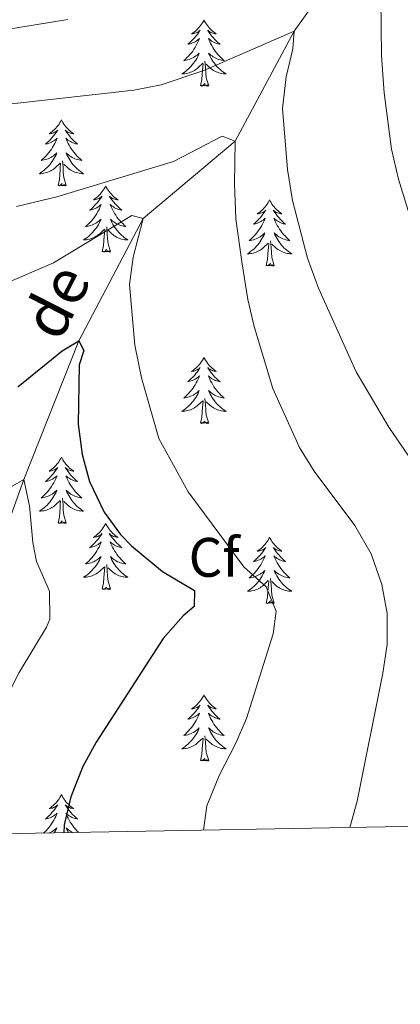
# Model space of a CAD drawing. Units: metres. Extents: x 623896 to 628404, y 720100 to 723151.
# Drawn here: x 626342 to 626410, y 720507 to 720684 of the extents above; entities that cross this region are included whole.
import ezdxf
from ezdxf.enums import TextEntityAlignment as Align

# ---------------------------------------------------------------- set-up
doc = ezdxf.new("R2010")
doc.units = ezdxf.units.M
doc.header["$MEASUREMENT"] = 0
doc.linetypes.add('DGN Style 3', pattern=[69.104605, 49.360432, -19.744173])
for name, color, linetype, lineweight in [('Carátula', 7, 'Continuous', 5), ('Elementos auxiliares', 7, 'Continuous', 5), ('Entidades rústicas y varios', 7, 'Continuous', 5), ('Hidrografía', 7, 'Continuous', 5), ('Relieve y altimetría', 7, 'Continuous', 5), ('Textos de rotulación', 7, 'Continuous', 5)]:
    doc.layers.add(name, color=color, linetype=linetype, lineweight=lineweight)
doc.styles.add('Style-arial', font='arial.shx', dxfattribs={"bigfont": 'arialbig.shx'})
doc.styles.add('Style-timesi', font='timesi.shx', dxfattribs={"bigfont": 'timesibig.shx'})

msp = doc.modelspace()

# ---------------------------------------------------------------- linework, layer by layer
at = {"layer": 'Carátula', "color": 7, "linetype": 'Continuous', "lineweight": 5}
msp.add_3dface([(623950.17, 720099.88), (628404.43, 720181.21), (628350.21, 723150.72), (623895.95, 723069.39)], dxfattribs=at)
at = {"layer": 'Elementos auxiliares', "color": 250, "linetype": 'Continuous', "lineweight": 5}
msp.add_3dface([(624777.51, 722823.03), (628193.32, 722885.43), (628236.08, 720572.08), (624819.12, 720509.69)], dxfattribs=at)
at = {"layer": 'Entidades rústicas y varios', "color": 92, "linetype": 'Continuous', "lineweight": 5, "flags": 128}
for points in [[(626374.71, 720684.07), (626374.6, 720683.86), (626374.44, 720683.58), (626374.27, 720683.31), (626374.09, 720683.06), (626373.9, 720682.81), (626373.69, 720682.57), (626373.47, 720682.35), (626373.24, 720682.13), (626373, 720681.93), (626372.75, 720681.74), (626372.49, 720681.56), (626372.69, 720681.58), (626372.89, 720681.62), (626373.09, 720681.67), (626373.29, 720681.74), (626373.48, 720681.83), (626373.66, 720681.93), (626373.83, 720682.04), (626374.04, 720682.23), (626373.99, 720682.17), (626373.77, 720681.82), (626373.52, 720681.48), (626373.27, 720681.16), (626373, 720680.84), (626372.72, 720680.54), (626372.43, 720680.24), (626372.12, 720679.96), (626371.81, 720679.69), (626371.93, 720679.71), (626372.18, 720679.77), (626372.42, 720679.84), (626372.66, 720679.93), (626372.89, 720680.03), (626373.11, 720680.15), (626373.33, 720680.28), (626373.53, 720680.43), (626373.73, 720680.59), (626373.92, 720680.75), (626373.83, 720680.53), (626373.67, 720680.17), (626373.5, 720679.82), (626373.32, 720679.47), (626373.12, 720679.13), (626372.91, 720678.8), (626372.68, 720678.48), (626372.44, 720678.17), (626372.19, 720677.86), (626371.93, 720677.57), (626371.65, 720677.29), (626371.36, 720677.02), (626371.07, 720676.76), (626371.26, 720676.79), (626371.53, 720676.83), (626371.79, 720676.9), (626372.05, 720676.98), (626372.31, 720677.07), (626372.55, 720677.18), (626372.8, 720677.3), (626373.03, 720677.44), (626373.25, 720677.59), (626373.47, 720677.75), (626373.68, 720677.93), (626373.87, 720678.12), (626373.73, 720677.79), (626373.58, 720677.47), (626373.41, 720677.15), (626373.22, 720676.85), (626373.03, 720676.55), (626372.82, 720676.27), (626372.59, 720675.99), (626372.36, 720675.72), (626372.11, 720675.46), (626371.85, 720675.22), (626371.59, 720674.98), (626371.31, 720674.76), (626371.02, 720674.55), (626370.73, 720674.36), (626370.99, 720674.37), (626371.26, 720674.39), (626371.52, 720674.43), (626371.78, 720674.49), (626372.03, 720674.56), (626372.28, 720674.65), (626372.53, 720674.75), (626372.76, 720674.87), (626372.99, 720675), (626373.22, 720675.15), (626373.43, 720675.3), (626373.63, 720675.47), (626374.48, 720676.27)], [(626374.71, 720684.07), (626374.82, 720683.86), (626374.97, 720683.58), (626375.14, 720683.31), (626375.32, 720683.06), (626375.52, 720682.81), (626375.73, 720682.57), (626375.94, 720682.35), (626376.17, 720682.13), (626376.41, 720681.93), (626376.67, 720681.74), (626376.93, 720681.56), (626376.73, 720681.58), (626376.52, 720681.62), (626376.32, 720681.67), (626376.13, 720681.74), (626375.94, 720681.83), (626375.76, 720681.93), (626375.59, 720682.04), (626375.38, 720682.23), (626375.42, 720682.17), (626375.65, 720681.82), (626375.89, 720681.48), (626376.15, 720681.16), (626376.42, 720680.84), (626376.7, 720680.54), (626376.99, 720680.24), (626377.29, 720679.96), (626377.61, 720679.69), (626377.48, 720679.71), (626377.24, 720679.77), (626376.99, 720679.84), (626376.76, 720679.93), (626376.53, 720680.03), (626376.3, 720680.15), (626376.09, 720680.28), (626375.88, 720680.43), (626375.68, 720680.59), (626375.5, 720680.75), (626375.59, 720680.53), (626375.74, 720680.17), (626375.91, 720679.82), (626376.1, 720679.47), (626376.3, 720679.13), (626376.51, 720678.8), (626376.74, 720678.48), (626376.97, 720678.17), (626377.23, 720677.86), (626377.49, 720677.57), (626377.77, 720677.29), (626378.05, 720677.02), (626378.35, 720676.76), (626378.15, 720676.79), (626377.89, 720676.83), (626377.62, 720676.9), (626377.36, 720676.98), (626377.11, 720677.07), (626376.86, 720677.18), (626376.62, 720677.3), (626376.39, 720677.44), (626376.16, 720677.59), (626375.95, 720677.75), (626375.74, 720677.93), (626375.54, 720678.12), (626375.69, 720677.79), (626375.84, 720677.47), (626376.01, 720677.15), (626376.19, 720676.85), (626376.39, 720676.55), (626376.6, 720676.27), (626376.82, 720675.99), (626377.06, 720675.72), (626377.3, 720675.46), (626377.56, 720675.22), (626377.83, 720674.98), (626378.11, 720674.76), (626378.4, 720674.55), (626378.69, 720674.36), (626378.42, 720674.37), (626378.16, 720674.39), (626377.9, 720674.43), (626377.64, 720674.49), (626377.38, 720674.56), (626377.13, 720674.65), (626376.89, 720674.75), (626376.65, 720674.87), (626376.42, 720675), (626376.2, 720675.15), (626375.99, 720675.3), (626375.78, 720675.47), (626375.13, 720676.09)], [(626374.09, 720672.22), (626374.33, 720673.34), (626374.45, 720675.08), (626374.49, 720675.52), (626374.56, 720676.24)], [(626375.56, 720672.22), (626375.13, 720673.66), (626375.04, 720674.57), (626374.99, 720675.52), (626374.89, 720676.68)], [(626375.56, 720672.22), (626375.39, 720672.16), (626375.37, 720672.39), (626375.18, 720672.17), (626375.05, 720672.38), (626374.93, 720672.27), (626374.66, 720672.21), (626374.86, 720672.61), (626374.47, 720672.23), (626374.29, 720672.17), (626374.25, 720672.33), (626374.09, 720672.22)], [(626349.05, 720666.09), (626348.94, 720665.87), (626348.78, 720665.59), (626348.62, 720665.33), (626348.43, 720665.07), (626348.24, 720664.82), (626348.03, 720664.59), (626347.81, 720664.36), (626347.58, 720664.14), (626347.34, 720663.94), (626347.09, 720663.75), (626346.83, 720663.57), (626347.03, 720663.59), (626347.23, 720663.63), (626347.43, 720663.69), (626347.63, 720663.76), (626347.82, 720663.84), (626348, 720663.94), (626348.17, 720664.05), (626348.38, 720664.24), (626348.34, 720664.18), (626348.11, 720663.83), (626347.86, 720663.5), (626347.61, 720663.17), (626347.34, 720662.86), (626347.06, 720662.55), (626346.77, 720662.26), (626346.47, 720661.97), (626346.15, 720661.7), (626346.28, 720661.73), (626346.52, 720661.78), (626346.76, 720661.86), (626347, 720661.95), (626347.23, 720662.05), (626347.45, 720662.17), (626347.67, 720662.3), (626347.88, 720662.44), (626348.07, 720662.6), (626348.26, 720662.77), (626348.17, 720662.55), (626348.02, 720662.19), (626347.85, 720661.83), (626347.66, 720661.49), (626347.46, 720661.15), (626347.25, 720660.81), (626347.02, 720660.49), (626346.78, 720660.18), (626346.53, 720659.88), (626346.27, 720659.59), (626345.99, 720659.3), (626345.71, 720659.03), (626345.41, 720658.78), (626345.61, 720658.8), (626345.87, 720658.85), (626346.13, 720658.91), (626346.39, 720658.99), (626346.65, 720659.08), (626346.9, 720659.19), (626347.14, 720659.31), (626347.37, 720659.45), (626347.6, 720659.6), (626347.81, 720659.77), (626348.02, 720659.94), (626348.21, 720660.13), (626348.07, 720659.8), (626347.92, 720659.48), (626347.75, 720659.17), (626347.57, 720658.86), (626347.37, 720658.57), (626347.16, 720658.28), (626346.94, 720658), (626346.7, 720657.73), (626346.45, 720657.47), (626346.2, 720657.23), (626345.93, 720657), (626345.65, 720656.77), (626345.36, 720656.57), (626345.07, 720656.37), (626345.33, 720656.38), (626345.6, 720656.41), (626345.86, 720656.45), (626346.12, 720656.51), (626346.37, 720656.58), (626346.62, 720656.67), (626346.87, 720656.77), (626347.11, 720656.88), (626347.34, 720657.01), (626347.56, 720657.16), (626347.77, 720657.32), (626347.97, 720657.49), (626348.82, 720658.29)], [(626349.05, 720666.09), (626349.16, 720665.87), (626349.32, 720665.59), (626349.48, 720665.33), (626349.67, 720665.07), (626349.86, 720664.82), (626350.07, 720664.59), (626350.29, 720664.36), (626350.52, 720664.14), (626350.76, 720663.94), (626351.01, 720663.75), (626351.27, 720663.57), (626351.07, 720663.59), (626350.87, 720663.63), (626350.67, 720663.69), (626350.47, 720663.76), (626350.28, 720663.84), (626350.1, 720663.94), (626349.93, 720664.05), (626349.72, 720664.24), (626349.76, 720664.18), (626349.99, 720663.83), (626350.24, 720663.5), (626350.49, 720663.17), (626350.76, 720662.86), (626351.04, 720662.55), (626351.33, 720662.26), (626351.63, 720661.97), (626351.95, 720661.7), (626351.82, 720661.73), (626351.58, 720661.78), (626351.34, 720661.86), (626351.1, 720661.95), (626350.87, 720662.05), (626350.65, 720662.17), (626350.43, 720662.3), (626350.22, 720662.44), (626350.03, 720662.6), (626349.84, 720662.77), (626349.93, 720662.55), (626350.08, 720662.19), (626350.25, 720661.83), (626350.44, 720661.49), (626350.64, 720661.15), (626350.85, 720660.81), (626351.08, 720660.49), (626351.32, 720660.18), (626351.57, 720659.88), (626351.83, 720659.59), (626352.11, 720659.3), (626352.39, 720659.03), (626352.69, 720658.78), (626352.49, 720658.8), (626352.23, 720658.85), (626351.97, 720658.91), (626351.71, 720658.99), (626351.45, 720659.08), (626351.2, 720659.19), (626350.96, 720659.31), (626350.73, 720659.45), (626350.5, 720659.6), (626350.29, 720659.77), (626350.08, 720659.94), (626349.89, 720660.13), (626350.03, 720659.8), (626350.18, 720659.48), (626350.35, 720659.17), (626350.53, 720658.86), (626350.73, 720658.57), (626350.94, 720658.28), (626351.16, 720658), (626351.4, 720657.73), (626351.65, 720657.47), (626351.9, 720657.23), (626352.17, 720657), (626352.45, 720656.77), (626352.74, 720656.57), (626353.03, 720656.37), (626352.77, 720656.38), (626352.5, 720656.41), (626352.24, 720656.45), (626351.98, 720656.51), (626351.73, 720656.58), (626351.48, 720656.67), (626351.23, 720656.77), (626350.99, 720656.88), (626350.76, 720657.01), (626350.54, 720657.16), (626350.33, 720657.32), (626350.13, 720657.49), (626349.47, 720658.11)], [(626348.43, 720654.24), (626348.68, 720655.36), (626348.79, 720657.1), (626348.84, 720657.53), (626348.9, 720658.25)], [(626349.9, 720654.24), (626349.47, 720655.68), (626349.38, 720656.58), (626349.33, 720657.53), (626349.23, 720658.69)], [(626349.9, 720654.24), (626349.73, 720654.17), (626349.71, 720654.41), (626349.52, 720654.19), (626349.4, 720654.39), (626349.28, 720654.28), (626349.01, 720654.23), (626349.2, 720654.62), (626348.82, 720654.24), (626348.63, 720654.19), (626348.59, 720654.35), (626348.43, 720654.24)], [(626357.01, 720654.17), (626356.9, 720653.95), (626356.74, 720653.68), (626356.58, 720653.41), (626356.39, 720653.15), (626356.2, 720652.91), (626355.99, 720652.67), (626355.77, 720652.44), (626355.54, 720652.23), (626355.3, 720652.02), (626355.05, 720651.83), (626354.79, 720651.65), (626354.99, 720651.68), (626355.19, 720651.71), (626355.39, 720651.77), (626355.59, 720651.84), (626355.78, 720651.92), (626355.96, 720652.02), (626356.13, 720652.13), (626356.34, 720652.33), (626356.3, 720652.26), (626356.07, 720651.91), (626355.82, 720651.58), (626355.57, 720651.25), (626355.3, 720650.94), (626355.02, 720650.63), (626354.73, 720650.34), (626354.43, 720650.05), (626354.11, 720649.78), (626354.24, 720649.81), (626354.48, 720649.87), (626354.72, 720649.94), (626354.96, 720650.03), (626355.19, 720650.13), (626355.41, 720650.25), (626355.63, 720650.38), (626355.84, 720650.52), (626356.03, 720650.68), (626356.22, 720650.85), (626356.13, 720650.63), (626355.98, 720650.27), (626355.81, 720649.91), (626355.62, 720649.57), (626355.42, 720649.23), (626355.21, 720648.89), (626354.98, 720648.57), (626354.74, 720648.26), (626354.49, 720647.96), (626354.23, 720647.67), (626353.95, 720647.39), (626353.67, 720647.11), (626353.37, 720646.86), (626353.57, 720646.88), (626353.83, 720646.93), (626354.09, 720646.99), (626354.35, 720647.07), (626354.61, 720647.17), (626354.86, 720647.27), (626355.1, 720647.4), (626355.33, 720647.53), (626355.56, 720647.68), (626355.77, 720647.85), (626355.98, 720648.02), (626356.17, 720648.21), (626356.03, 720647.89), (626355.88, 720647.56), (626355.71, 720647.25), (626355.53, 720646.95), (626355.33, 720646.65), (626355.12, 720646.36), (626354.9, 720646.08), (626354.66, 720645.81), (626354.41, 720645.56), (626354.16, 720645.31), (626353.89, 720645.08), (626353.61, 720644.85), (626353.32, 720644.65), (626353.03, 720644.45), (626353.29, 720644.46), (626353.56, 720644.49), (626353.82, 720644.53), (626354.08, 720644.59), (626354.33, 720644.66), (626354.58, 720644.75), (626354.83, 720644.85), (626355.07, 720644.97), (626355.3, 720645.1), (626355.52, 720645.24), (626355.73, 720645.4), (626355.93, 720645.57), (626356.78, 720646.37)], [(626357.01, 720654.17), (626357.12, 720653.95), (626357.28, 720653.68), (626357.44, 720653.41), (626357.63, 720653.15), (626357.82, 720652.91), (626358.03, 720652.67), (626358.25, 720652.44), (626358.48, 720652.23), (626358.72, 720652.02), (626358.97, 720651.83), (626359.23, 720651.65), (626359.03, 720651.68), (626358.83, 720651.71), (626358.63, 720651.77), (626358.43, 720651.84), (626358.24, 720651.92), (626358.06, 720652.02), (626357.89, 720652.13), (626357.68, 720652.33), (626357.72, 720652.26), (626357.95, 720651.91), (626358.2, 720651.58), (626358.45, 720651.25), (626358.72, 720650.94), (626359, 720650.63), (626359.29, 720650.34), (626359.59, 720650.05), (626359.91, 720649.78), (626359.78, 720649.81), (626359.54, 720649.87), (626359.3, 720649.94), (626359.06, 720650.03), (626358.83, 720650.13), (626358.61, 720650.25), (626358.39, 720650.38), (626358.18, 720650.52), (626357.99, 720650.68), (626357.8, 720650.85), (626357.89, 720650.63), (626358.04, 720650.27), (626358.21, 720649.91), (626358.4, 720649.57), (626358.6, 720649.23), (626358.81, 720648.89), (626359.04, 720648.57), (626359.28, 720648.26), (626359.53, 720647.96), (626359.79, 720647.67), (626360.07, 720647.39), (626360.35, 720647.11), (626360.65, 720646.86), (626360.45, 720646.88), (626360.19, 720646.93), (626359.93, 720646.99), (626359.67, 720647.07), (626359.41, 720647.17), (626359.16, 720647.27), (626358.92, 720647.4), (626358.69, 720647.53), (626358.46, 720647.68), (626358.25, 720647.85), (626358.04, 720648.02), (626357.85, 720648.21), (626357.99, 720647.89), (626358.14, 720647.56), (626358.31, 720647.25), (626358.49, 720646.95), (626358.69, 720646.65), (626358.9, 720646.36), (626359.12, 720646.08), (626359.36, 720645.81), (626359.61, 720645.56), (626359.86, 720645.31), (626360.13, 720645.08), (626360.41, 720644.85), (626360.7, 720644.65), (626360.99, 720644.45), (626360.73, 720644.46), (626360.46, 720644.49), (626360.2, 720644.53), (626359.94, 720644.59), (626359.69, 720644.66), (626359.44, 720644.75), (626359.19, 720644.85), (626358.95, 720644.97), (626358.72, 720645.1), (626358.5, 720645.24), (626358.29, 720645.4), (626358.09, 720645.57), (626357.43, 720646.19)], [(626386.53, 720651.66), (626386.41, 720651.44), (626386.26, 720651.17), (626386.09, 720650.9), (626385.91, 720650.65), (626385.71, 720650.4), (626385.51, 720650.16), (626385.29, 720649.93), (626385.06, 720649.72), (626384.82, 720649.51), (626384.57, 720649.32), (626384.31, 720649.15), (626384.51, 720649.17), (626384.71, 720649.21), (626384.91, 720649.26), (626385.1, 720649.33), (626385.29, 720649.41), (626385.47, 720649.51), (626385.65, 720649.63), (626385.85, 720649.82), (626385.81, 720649.75), (626385.58, 720649.41), (626385.34, 720649.07), (626385.08, 720648.75), (626384.81, 720648.43), (626384.53, 720648.12), (626384.24, 720647.83), (626383.94, 720647.55), (626383.63, 720647.28), (626383.75, 720647.3), (626384, 720647.36), (626384.24, 720647.43), (626384.47, 720647.52), (626384.71, 720647.62), (626384.93, 720647.74), (626385.15, 720647.87), (626385.35, 720648.01), (626385.55, 720648.17), (626385.74, 720648.34), (626385.65, 720648.12), (626385.49, 720647.76), (626385.32, 720647.41), (626385.14, 720647.06), (626384.94, 720646.72), (626384.72, 720646.39), (626384.5, 720646.07), (626384.26, 720645.75), (626384.01, 720645.45), (626383.74, 720645.16), (626383.47, 720644.88), (626383.18, 720644.61), (626382.88, 720644.35), (626383.08, 720644.37), (626383.35, 720644.42), (626383.61, 720644.48), (626383.87, 720644.56), (626384.12, 720644.66), (626384.37, 720644.77), (626384.61, 720644.89), (626384.85, 720645.03), (626385.07, 720645.18), (626385.29, 720645.34), (626385.49, 720645.52), (626385.69, 720645.7), (626385.55, 720645.38), (626385.39, 720645.06), (626385.22, 720644.74), (626385.04, 720644.44), (626384.84, 720644.14), (626384.63, 720643.85), (626384.41, 720643.57), (626384.18, 720643.31), (626383.93, 720643.05), (626383.67, 720642.8), (626383.4, 720642.57), (626383.12, 720642.35), (626382.83, 720642.14), (626382.55, 720641.95), (626382.81, 720641.96), (626383.07, 720641.98), (626383.33, 720642.02), (626383.59, 720642.08), (626383.85, 720642.15), (626384.1, 720642.24), (626384.34, 720642.34), (626384.58, 720642.46), (626384.81, 720642.59), (626385.03, 720642.73), (626385.25, 720642.89), (626385.45, 720643.06), (626386.3, 720643.86)], [(626386.53, 720651.66), (626386.64, 720651.44), (626386.79, 720651.17), (626386.96, 720650.9), (626387.14, 720650.65), (626387.33, 720650.4), (626387.54, 720650.16), (626387.76, 720649.93), (626387.99, 720649.72), (626388.23, 720649.51), (626388.48, 720649.32), (626388.74, 720649.15), (626388.54, 720649.17), (626388.34, 720649.21), (626388.14, 720649.26), (626387.95, 720649.33), (626387.76, 720649.41), (626387.58, 720649.51), (626387.4, 720649.63), (626387.2, 720649.82), (626387.24, 720649.75), (626387.47, 720649.41), (626387.71, 720649.07), (626387.97, 720648.75), (626388.23, 720648.43), (626388.51, 720648.12), (626388.81, 720647.83), (626389.11, 720647.55), (626389.42, 720647.28), (626389.3, 720647.3), (626389.05, 720647.36), (626388.81, 720647.43), (626388.57, 720647.52), (626388.34, 720647.62), (626388.12, 720647.74), (626387.91, 720647.87), (626387.7, 720648.01), (626387.5, 720648.17), (626387.31, 720648.34), (626387.4, 720648.12), (626387.56, 720647.76), (626387.73, 720647.41), (626387.91, 720647.06), (626388.11, 720646.72), (626388.33, 720646.39), (626388.55, 720646.07), (626388.79, 720645.75), (626389.04, 720645.45), (626389.31, 720645.16), (626389.58, 720644.88), (626389.87, 720644.61), (626390.17, 720644.35), (626389.97, 720644.37), (626389.7, 720644.42), (626389.44, 720644.48), (626389.18, 720644.56), (626388.93, 720644.66), (626388.68, 720644.77), (626388.44, 720644.89), (626388.2, 720645.03), (626387.98, 720645.18), (626387.76, 720645.34), (626387.56, 720645.52), (626387.36, 720645.7), (626387.5, 720645.38), (626387.66, 720645.06), (626387.83, 720644.74), (626388.01, 720644.44), (626388.21, 720644.14), (626388.42, 720643.85), (626388.64, 720643.57), (626388.87, 720643.31), (626389.12, 720643.05), (626389.38, 720642.8), (626389.65, 720642.57), (626389.93, 720642.35), (626390.21, 720642.14), (626390.51, 720641.95), (626390.24, 720641.96), (626389.98, 720641.98), (626389.71, 720642.02), (626389.46, 720642.08), (626389.2, 720642.15), (626388.95, 720642.24), (626388.71, 720642.34), (626388.47, 720642.46), (626388.24, 720642.59), (626388.02, 720642.73), (626387.8, 720642.89), (626387.6, 720643.06), (626386.94, 720643.68)], [(626356.39, 720642.32), (626356.64, 720643.44), (626356.75, 720645.18), (626356.8, 720645.61), (626356.86, 720646.33)], [(626357.86, 720642.32), (626357.43, 720643.76), (626357.34, 720644.66), (626357.29, 720645.61), (626357.19, 720646.78)], [(626385.91, 720639.81), (626386.15, 720640.93), (626386.26, 720642.67), (626386.31, 720643.1), (626386.37, 720643.83)], [(626387.38, 720639.81), (626386.95, 720641.25), (626386.86, 720642.15), (626386.81, 720643.1), (626386.71, 720644.27)], [(626357.86, 720642.32), (626357.69, 720642.25), (626357.67, 720642.49), (626357.48, 720642.27), (626357.36, 720642.47), (626357.24, 720642.36), (626356.97, 720642.31), (626357.16, 720642.7), (626356.78, 720642.32), (626356.59, 720642.27), (626356.55, 720642.43), (626356.39, 720642.32)], [(626387.38, 720639.81), (626387.2, 720639.74), (626387.18, 720639.98), (626386.99, 720639.76), (626386.87, 720639.96), (626386.75, 720639.85), (626386.48, 720639.8), (626386.68, 720640.19), (626386.29, 720639.81), (626386.1, 720639.76), (626386.06, 720639.92), (626385.91, 720639.81)], [(626374.71, 720623.28), (626374.6, 720623.06), (626374.44, 720622.78), (626374.27, 720622.52), (626374.09, 720622.26), (626373.9, 720622.01), (626373.69, 720621.77), (626373.47, 720621.55), (626373.24, 720621.33), (626373, 720621.13), (626372.75, 720620.94), (626372.49, 720620.76), (626372.69, 720620.78), (626372.89, 720620.82), (626373.09, 720620.88), (626373.29, 720620.95), (626373.48, 720621.03), (626373.66, 720621.13), (626373.83, 720621.24), (626374.04, 720621.43), (626373.99, 720621.37), (626373.77, 720621.02), (626373.52, 720620.69), (626373.27, 720620.36), (626373, 720620.04), (626372.72, 720619.74), (626372.43, 720619.45), (626372.12, 720619.16), (626371.81, 720618.89), (626371.93, 720618.91), (626372.18, 720618.97), (626372.42, 720619.05), (626372.66, 720619.13), (626372.89, 720619.24), (626373.11, 720619.35), (626373.33, 720619.49), (626373.53, 720619.63), (626373.73, 720619.79), (626373.92, 720619.96), (626373.83, 720619.73), (626373.67, 720619.37), (626373.5, 720619.02), (626373.32, 720618.67), (626373.12, 720618.33), (626372.91, 720618), (626372.68, 720617.68), (626372.44, 720617.37), (626372.19, 720617.07), (626371.93, 720616.77), (626371.65, 720616.49), (626371.36, 720616.22), (626371.07, 720615.96), (626371.26, 720615.99), (626371.53, 720616.04), (626371.79, 720616.1), (626372.05, 720616.18), (626372.31, 720616.27), (626372.55, 720616.38), (626372.8, 720616.5), (626373.03, 720616.64), (626373.25, 720616.79), (626373.47, 720616.95), (626373.68, 720617.13), (626373.87, 720617.32), (626373.73, 720616.99), (626373.58, 720616.67), (626373.41, 720616.36), (626373.22, 720616.05), (626373.03, 720615.75), (626372.82, 720615.47), (626372.59, 720615.19), (626372.36, 720614.92), (626372.11, 720614.66), (626371.85, 720614.42), (626371.59, 720614.18), (626371.31, 720613.96), (626371.02, 720613.75), (626370.73, 720613.56), (626370.99, 720613.57), (626371.26, 720613.6), (626371.52, 720613.64), (626371.78, 720613.69), (626372.03, 720613.77), (626372.28, 720613.85), (626372.53, 720613.96), (626372.76, 720614.07), (626372.99, 720614.2), (626373.22, 720614.35), (626373.43, 720614.51), (626373.63, 720614.68), (626374.48, 720615.47)], [(626374.71, 720623.28), (626374.82, 720623.06), (626374.97, 720622.78), (626375.14, 720622.52), (626375.32, 720622.26), (626375.52, 720622.01), (626375.73, 720621.77), (626375.94, 720621.55), (626376.17, 720621.33), (626376.41, 720621.13), (626376.67, 720620.94), (626376.93, 720620.76), (626376.73, 720620.78), (626376.52, 720620.82), (626376.32, 720620.88), (626376.13, 720620.95), (626375.94, 720621.03), (626375.76, 720621.13), (626375.59, 720621.24), (626375.38, 720621.43), (626375.42, 720621.37), (626375.65, 720621.02), (626375.89, 720620.69), (626376.15, 720620.36), (626376.42, 720620.04), (626376.7, 720619.74), (626376.99, 720619.45), (626377.29, 720619.16), (626377.61, 720618.89), (626377.48, 720618.91), (626377.24, 720618.97), (626376.99, 720619.05), (626376.76, 720619.13), (626376.53, 720619.24), (626376.3, 720619.35), (626376.09, 720619.49), (626375.88, 720619.63), (626375.68, 720619.79), (626375.5, 720619.96), (626375.59, 720619.73), (626375.74, 720619.37), (626375.91, 720619.02), (626376.1, 720618.67), (626376.3, 720618.33), (626376.51, 720618), (626376.74, 720617.68), (626376.97, 720617.37), (626377.23, 720617.07), (626377.49, 720616.77), (626377.77, 720616.49), (626378.05, 720616.22), (626378.35, 720615.96), (626378.15, 720615.99), (626377.89, 720616.04), (626377.62, 720616.1), (626377.36, 720616.18), (626377.11, 720616.27), (626376.86, 720616.38), (626376.62, 720616.5), (626376.39, 720616.64), (626376.16, 720616.79), (626375.95, 720616.95), (626375.74, 720617.13), (626375.54, 720617.32), (626375.69, 720616.99), (626375.84, 720616.67), (626376.01, 720616.36), (626376.19, 720616.05), (626376.39, 720615.75), (626376.6, 720615.47), (626376.82, 720615.19), (626377.06, 720614.92), (626377.3, 720614.66), (626377.56, 720614.42), (626377.83, 720614.18), (626378.11, 720613.96), (626378.4, 720613.75), (626378.69, 720613.56), (626378.42, 720613.57), (626378.16, 720613.6), (626377.9, 720613.64), (626377.64, 720613.69), (626377.38, 720613.77), (626377.13, 720613.85), (626376.89, 720613.96), (626376.65, 720614.07), (626376.42, 720614.2), (626376.2, 720614.35), (626375.99, 720614.51), (626375.78, 720614.68), (626375.13, 720615.3)], [(626374.09, 720611.43), (626374.33, 720612.54), (626374.45, 720614.29), (626374.49, 720614.72), (626374.56, 720615.44)], [(626375.56, 720611.43), (626375.13, 720612.87), (626375.04, 720613.77), (626374.99, 720614.72), (626374.89, 720615.88)], [(626375.56, 720611.43), (626375.39, 720611.36), (626375.37, 720611.6), (626375.18, 720611.37), (626375.05, 720611.58), (626374.93, 720611.47), (626374.66, 720611.42), (626374.86, 720611.81), (626374.47, 720611.43), (626374.29, 720611.37), (626374.25, 720611.54), (626374.09, 720611.43)], [(626349.05, 720605.29), (626348.94, 720605.07), (626348.78, 720604.8), (626348.62, 720604.53), (626348.43, 720604.27), (626348.24, 720604.03), (626348.03, 720603.79), (626347.81, 720603.56), (626347.58, 720603.35), (626347.34, 720603.14), (626347.09, 720602.95), (626346.83, 720602.77), (626347.03, 720602.8), (626347.23, 720602.83), (626347.43, 720602.89), (626347.63, 720602.96), (626347.82, 720603.04), (626348, 720603.14), (626348.17, 720603.25), (626348.38, 720603.45), (626348.34, 720603.38), (626348.11, 720603.04), (626347.86, 720602.7), (626347.61, 720602.37), (626347.34, 720602.06), (626347.06, 720601.75), (626346.77, 720601.46), (626346.47, 720601.18), (626346.15, 720600.91), (626346.28, 720600.93), (626346.52, 720600.99), (626346.76, 720601.06), (626347, 720601.15), (626347.23, 720601.25), (626347.45, 720601.37), (626347.67, 720601.5), (626347.88, 720601.64), (626348.07, 720601.8), (626348.26, 720601.97), (626348.17, 720601.75), (626348.02, 720601.39), (626347.85, 720601.03), (626347.66, 720600.69), (626347.46, 720600.35), (626347.25, 720600.02), (626347.02, 720599.69), (626346.78, 720599.38), (626346.53, 720599.08), (626346.27, 720598.79), (626345.99, 720598.51), (626345.71, 720598.24), (626345.41, 720597.98), (626345.61, 720598), (626345.87, 720598.05), (626346.13, 720598.11), (626346.39, 720598.19), (626346.65, 720598.29), (626346.9, 720598.39), (626347.14, 720598.52), (626347.37, 720598.65), (626347.6, 720598.81), (626347.81, 720598.97), (626348.02, 720599.15), (626348.21, 720599.33), (626348.07, 720599.01), (626347.92, 720598.69), (626347.75, 720598.37), (626347.57, 720598.07), (626347.37, 720597.77), (626347.16, 720597.48), (626346.94, 720597.2), (626346.7, 720596.93), (626346.45, 720596.68), (626346.2, 720596.43), (626345.93, 720596.2), (626345.65, 720595.98), (626345.36, 720595.77), (626345.07, 720595.58), (626345.33, 720595.59), (626345.6, 720595.61), (626345.86, 720595.65), (626346.12, 720595.71), (626346.37, 720595.78), (626346.62, 720595.87), (626346.87, 720595.97), (626347.11, 720596.09), (626347.34, 720596.22), (626347.56, 720596.36), (626347.77, 720596.52), (626347.97, 720596.69), (626348.82, 720597.49)], [(626349.05, 720605.29), (626349.16, 720605.07), (626349.32, 720604.8), (626349.48, 720604.53), (626349.67, 720604.27), (626349.86, 720604.03), (626350.07, 720603.79), (626350.29, 720603.56), (626350.52, 720603.35), (626350.76, 720603.14), (626351.01, 720602.95), (626351.27, 720602.77), (626351.07, 720602.8), (626350.87, 720602.83), (626350.67, 720602.89), (626350.47, 720602.96), (626350.28, 720603.04), (626350.1, 720603.14), (626349.93, 720603.25), (626349.72, 720603.45), (626349.76, 720603.38), (626349.99, 720603.04), (626350.24, 720602.7), (626350.49, 720602.37), (626350.76, 720602.06), (626351.04, 720601.75), (626351.33, 720601.46), (626351.63, 720601.18), (626351.95, 720600.91), (626351.82, 720600.93), (626351.58, 720600.99), (626351.34, 720601.06), (626351.1, 720601.15), (626350.87, 720601.25), (626350.65, 720601.37), (626350.43, 720601.5), (626350.22, 720601.64), (626350.03, 720601.8), (626349.84, 720601.97), (626349.93, 720601.75), (626350.08, 720601.39), (626350.25, 720601.03), (626350.44, 720600.69), (626350.64, 720600.35), (626350.85, 720600.02), (626351.08, 720599.69), (626351.32, 720599.38), (626351.57, 720599.08), (626351.83, 720598.79), (626352.11, 720598.51), (626352.39, 720598.24), (626352.69, 720597.98), (626352.49, 720598), (626352.23, 720598.05), (626351.97, 720598.11), (626351.71, 720598.19), (626351.45, 720598.29), (626351.2, 720598.39), (626350.96, 720598.52), (626350.73, 720598.65), (626350.5, 720598.81), (626350.29, 720598.97), (626350.08, 720599.15), (626349.89, 720599.33), (626350.03, 720599.01), (626350.18, 720598.69), (626350.35, 720598.37), (626350.53, 720598.07), (626350.73, 720597.77), (626350.94, 720597.48), (626351.16, 720597.2), (626351.4, 720596.93), (626351.65, 720596.68), (626351.9, 720596.43), (626352.17, 720596.2), (626352.45, 720595.98), (626352.74, 720595.77), (626353.03, 720595.58), (626352.77, 720595.59), (626352.5, 720595.61), (626352.24, 720595.65), (626351.98, 720595.71), (626351.73, 720595.78), (626351.48, 720595.87), (626351.23, 720595.97), (626350.99, 720596.09), (626350.76, 720596.22), (626350.54, 720596.36), (626350.33, 720596.52), (626350.13, 720596.69), (626349.47, 720597.31)], [(626348.43, 720593.44), (626348.68, 720594.56), (626348.79, 720596.3), (626348.84, 720596.73), (626348.9, 720597.46)], [(626349.9, 720593.44), (626349.47, 720594.88), (626349.38, 720595.78), (626349.33, 720596.73), (626349.23, 720597.9)], [(626349.9, 720593.44), (626349.73, 720593.37), (626349.71, 720593.61), (626349.52, 720593.39), (626349.4, 720593.59), (626349.28, 720593.48), (626349.01, 720593.43), (626349.2, 720593.82), (626348.82, 720593.44), (626348.63, 720593.39), (626348.59, 720593.55), (626348.43, 720593.44)], [(626357.01, 720593.37), (626356.9, 720593.15), (626356.74, 720592.88), (626356.58, 720592.61), (626356.39, 720592.35), (626356.2, 720592.11), (626355.99, 720591.87), (626355.77, 720591.64), (626355.54, 720591.43), (626355.3, 720591.22), (626355.05, 720591.03), (626354.79, 720590.85), (626354.99, 720590.88), (626355.19, 720590.92), (626355.39, 720590.97), (626355.59, 720591.04), (626355.78, 720591.13), (626355.96, 720591.22), (626356.13, 720591.34), (626356.34, 720591.53), (626356.3, 720591.46), (626356.07, 720591.12), (626355.82, 720590.78), (626355.57, 720590.45), (626355.3, 720590.14), (626355.02, 720589.83), (626354.73, 720589.54), (626354.43, 720589.26), (626354.11, 720588.99), (626354.24, 720589.01), (626354.48, 720589.07), (626354.72, 720589.14), (626354.96, 720589.23), (626355.19, 720589.33), (626355.41, 720589.45), (626355.63, 720589.58), (626355.84, 720589.73), (626356.03, 720589.88), (626356.22, 720590.05), (626356.13, 720589.83), (626355.98, 720589.47), (626355.81, 720589.11), (626355.62, 720588.77), (626355.42, 720588.43), (626355.21, 720588.1), (626354.98, 720587.77), (626354.74, 720587.46), (626354.49, 720587.16), (626354.23, 720586.87), (626353.95, 720586.59), (626353.67, 720586.32), (626353.37, 720586.06), (626353.57, 720586.08), (626353.83, 720586.13), (626354.09, 720586.19), (626354.35, 720586.27), (626354.61, 720586.37), (626354.86, 720586.47), (626355.1, 720586.6), (626355.33, 720586.74), (626355.56, 720586.89), (626355.77, 720587.05), (626355.98, 720587.23), (626356.17, 720587.41), (626356.03, 720587.09), (626355.88, 720586.77), (626355.71, 720586.45), (626355.53, 720586.15), (626355.33, 720585.85), (626355.12, 720585.56), (626354.9, 720585.28), (626354.66, 720585.02), (626354.41, 720584.76), (626354.16, 720584.51), (626353.89, 720584.28), (626353.61, 720584.06), (626353.32, 720583.85), (626353.03, 720583.66), (626353.29, 720583.67), (626353.56, 720583.69), (626353.82, 720583.73), (626354.08, 720583.79), (626354.33, 720583.86), (626354.58, 720583.95), (626354.83, 720584.05), (626355.07, 720584.17), (626355.3, 720584.3), (626355.52, 720584.44), (626355.73, 720584.6), (626355.93, 720584.77), (626356.78, 720585.57)], [(626357.01, 720593.37), (626357.12, 720593.15), (626357.28, 720592.88), (626357.44, 720592.61), (626357.63, 720592.35), (626357.82, 720592.11), (626358.03, 720591.87), (626358.25, 720591.64), (626358.48, 720591.43), (626358.72, 720591.22), (626358.97, 720591.03), (626359.23, 720590.85), (626359.03, 720590.88), (626358.83, 720590.92), (626358.63, 720590.97), (626358.43, 720591.04), (626358.24, 720591.13), (626358.06, 720591.22), (626357.89, 720591.34), (626357.68, 720591.53), (626357.72, 720591.46), (626357.95, 720591.12), (626358.2, 720590.78), (626358.45, 720590.45), (626358.72, 720590.14), (626359, 720589.83), (626359.29, 720589.54), (626359.59, 720589.26), (626359.91, 720588.99), (626359.78, 720589.01), (626359.54, 720589.07), (626359.3, 720589.14), (626359.06, 720589.23), (626358.83, 720589.33), (626358.61, 720589.45), (626358.39, 720589.58), (626358.18, 720589.73), (626357.99, 720589.88), (626357.8, 720590.05), (626357.89, 720589.83), (626358.04, 720589.47), (626358.21, 720589.11), (626358.4, 720588.77), (626358.6, 720588.43), (626358.81, 720588.1), (626359.04, 720587.77), (626359.28, 720587.46), (626359.53, 720587.16), (626359.79, 720586.87), (626360.07, 720586.59), (626360.35, 720586.32), (626360.65, 720586.06), (626360.45, 720586.08), (626360.19, 720586.13), (626359.93, 720586.19), (626359.67, 720586.27), (626359.41, 720586.37), (626359.16, 720586.47), (626358.92, 720586.6), (626358.69, 720586.74), (626358.46, 720586.89), (626358.25, 720587.05), (626358.04, 720587.23), (626357.85, 720587.41), (626357.99, 720587.09), (626358.14, 720586.77), (626358.31, 720586.45), (626358.49, 720586.15), (626358.69, 720585.85), (626358.9, 720585.56), (626359.12, 720585.28), (626359.36, 720585.02), (626359.61, 720584.76), (626359.86, 720584.51), (626360.13, 720584.28), (626360.41, 720584.06), (626360.7, 720583.85), (626360.99, 720583.66), (626360.73, 720583.67), (626360.46, 720583.69), (626360.2, 720583.73), (626359.94, 720583.79), (626359.69, 720583.86), (626359.44, 720583.95), (626359.19, 720584.05), (626358.95, 720584.17), (626358.72, 720584.3), (626358.5, 720584.44), (626358.29, 720584.6), (626358.09, 720584.77), (626357.43, 720585.39)], [(626386.53, 720590.86), (626386.41, 720590.65), (626386.26, 720590.37), (626386.09, 720590.1), (626385.91, 720589.85), (626385.71, 720589.6), (626385.51, 720589.36), (626385.29, 720589.13), (626385.06, 720588.92), (626384.82, 720588.72), (626384.57, 720588.53), (626384.31, 720588.35), (626384.51, 720588.37), (626384.71, 720588.41), (626384.91, 720588.46), (626385.1, 720588.53), (626385.29, 720588.62), (626385.47, 720588.72), (626385.65, 720588.83), (626385.85, 720589.02), (626385.81, 720588.95), (626385.58, 720588.61), (626385.34, 720588.27), (626385.08, 720587.95), (626384.81, 720587.63), (626384.53, 720587.33), (626384.24, 720587.03), (626383.94, 720586.75), (626383.63, 720586.48), (626383.75, 720586.5), (626384, 720586.56), (626384.24, 720586.63), (626384.47, 720586.72), (626384.71, 720586.82), (626384.93, 720586.94), (626385.15, 720587.07), (626385.35, 720587.22), (626385.55, 720587.37), (626385.74, 720587.54), (626385.65, 720587.32), (626385.49, 720586.96), (626385.32, 720586.61), (626385.14, 720586.26), (626384.94, 720585.92), (626384.72, 720585.59), (626384.5, 720585.27), (626384.26, 720584.95), (626384.01, 720584.65), (626383.74, 720584.36), (626383.47, 720584.08), (626383.18, 720583.81), (626382.88, 720583.55), (626383.08, 720583.58), (626383.35, 720583.62), (626383.61, 720583.69), (626383.87, 720583.77), (626384.12, 720583.86), (626384.37, 720583.97), (626384.61, 720584.09), (626384.85, 720584.23), (626385.07, 720584.38), (626385.29, 720584.54), (626385.49, 720584.72), (626385.69, 720584.91), (626385.55, 720584.58), (626385.39, 720584.26), (626385.22, 720583.94), (626385.04, 720583.64), (626384.84, 720583.34), (626384.63, 720583.05), (626384.41, 720582.78), (626384.18, 720582.51), (626383.93, 720582.25), (626383.67, 720582.01), (626383.4, 720581.77), (626383.12, 720581.55), (626382.83, 720581.34), (626382.55, 720581.15), (626382.81, 720581.16), (626383.07, 720581.18), (626383.33, 720581.22), (626383.59, 720581.28), (626383.85, 720581.35), (626384.1, 720581.44), (626384.34, 720581.54), (626384.58, 720581.66), (626384.81, 720581.79), (626385.03, 720581.93), (626385.25, 720582.09), (626385.45, 720582.26), (626386.3, 720583.06)], [(626386.53, 720590.86), (626386.64, 720590.65), (626386.79, 720590.37), (626386.96, 720590.1), (626387.14, 720589.85), (626387.33, 720589.6), (626387.54, 720589.36), (626387.76, 720589.13), (626387.99, 720588.92), (626388.23, 720588.72), (626388.48, 720588.53), (626388.74, 720588.35), (626388.54, 720588.37), (626388.34, 720588.41), (626388.14, 720588.46), (626387.95, 720588.53), (626387.76, 720588.62), (626387.58, 720588.72), (626387.4, 720588.83), (626387.2, 720589.02), (626387.24, 720588.95), (626387.47, 720588.61), (626387.71, 720588.27), (626387.97, 720587.95), (626388.23, 720587.63), (626388.51, 720587.33), (626388.81, 720587.03), (626389.11, 720586.75), (626389.42, 720586.48), (626389.3, 720586.5), (626389.05, 720586.56), (626388.81, 720586.63), (626388.57, 720586.72), (626388.34, 720586.82), (626388.12, 720586.94), (626387.91, 720587.07), (626387.7, 720587.22), (626387.5, 720587.37), (626387.31, 720587.54), (626387.4, 720587.32), (626387.56, 720586.96), (626387.73, 720586.61), (626387.91, 720586.26), (626388.11, 720585.92), (626388.33, 720585.59), (626388.55, 720585.27), (626388.79, 720584.95), (626389.04, 720584.65), (626389.31, 720584.36), (626389.58, 720584.08), (626389.87, 720583.81), (626390.17, 720583.55), (626389.97, 720583.58), (626389.7, 720583.62), (626389.44, 720583.69), (626389.18, 720583.77), (626388.93, 720583.86), (626388.68, 720583.97), (626388.44, 720584.09), (626388.2, 720584.23), (626387.98, 720584.38), (626387.76, 720584.54), (626387.56, 720584.72), (626387.36, 720584.91), (626387.5, 720584.58), (626387.66, 720584.26), (626387.83, 720583.94), (626388.01, 720583.64), (626388.21, 720583.34), (626388.42, 720583.05), (626388.64, 720582.78), (626388.87, 720582.51), (626389.12, 720582.25), (626389.38, 720582.01), (626389.65, 720581.77), (626389.93, 720581.55), (626390.21, 720581.34), (626390.51, 720581.15), (626390.24, 720581.16), (626389.98, 720581.18), (626389.71, 720581.22), (626389.46, 720581.28), (626389.2, 720581.35), (626388.95, 720581.44), (626388.71, 720581.54), (626388.47, 720581.66), (626388.24, 720581.79), (626388.02, 720581.93), (626387.8, 720582.09), (626387.6, 720582.26), (626386.94, 720582.88)], [(626356.39, 720581.52), (626356.64, 720582.64), (626356.75, 720584.38), (626356.8, 720584.81), (626356.86, 720585.54)], [(626357.86, 720581.52), (626357.43, 720582.96), (626357.34, 720583.87), (626357.29, 720584.81), (626357.19, 720585.98)], [(626387.38, 720579.01), (626386.95, 720580.45), (626386.86, 720581.36), (626386.81, 720582.31), (626386.71, 720583.47)], [(626357.86, 720581.52), (626357.69, 720581.45), (626357.67, 720581.69), (626357.48, 720581.47), (626357.36, 720581.67), (626357.24, 720581.57), (626356.97, 720581.51), (626357.16, 720581.9), (626356.78, 720581.52), (626356.59, 720581.47), (626356.55, 720581.63), (626356.39, 720581.52)], [(626385.91, 720579.01), (626386.15, 720580.13), (626386.26, 720581.87), (626386.31, 720582.31), (626386.37, 720583.03)], [(626387.38, 720579.01), (626387.2, 720578.95), (626387.18, 720579.18), (626386.99, 720578.96), (626386.87, 720579.17), (626386.75, 720579.06), (626386.48, 720579), (626386.68, 720579.4), (626386.29, 720579.02), (626386.1, 720578.96), (626386.06, 720579.12), (626385.91, 720579.01)], [(626374.71, 720562.48), (626374.6, 720562.26), (626374.44, 720561.99), (626374.27, 720561.72), (626374.09, 720561.46), (626373.9, 720561.21), (626373.69, 720560.98), (626373.47, 720560.75), (626373.24, 720560.53), (626373, 720560.33), (626372.75, 720560.14), (626372.49, 720559.96), (626372.69, 720559.99), (626372.89, 720560.02), (626373.09, 720560.08), (626373.29, 720560.15), (626373.48, 720560.23), (626373.66, 720560.33), (626373.83, 720560.44), (626374.04, 720560.63), (626373.99, 720560.57), (626373.77, 720560.22), (626373.52, 720559.89), (626373.27, 720559.56), (626373, 720559.25), (626372.72, 720558.94), (626372.43, 720558.65), (626372.12, 720558.36), (626371.81, 720558.09), (626371.93, 720558.12), (626372.18, 720558.17), (626372.42, 720558.25), (626372.66, 720558.33), (626372.89, 720558.44), (626373.11, 720558.56), (626373.33, 720558.69), (626373.53, 720558.83), (626373.73, 720558.99), (626373.92, 720559.16), (626373.83, 720558.94), (626373.67, 720558.58), (626373.5, 720558.22), (626373.32, 720557.87), (626373.12, 720557.53), (626372.91, 720557.2), (626372.68, 720556.88), (626372.44, 720556.57), (626372.19, 720556.27), (626371.93, 720555.97), (626371.65, 720555.69), (626371.36, 720555.42), (626371.07, 720555.17), (626371.26, 720555.19), (626371.53, 720555.24), (626371.79, 720555.3), (626372.05, 720555.38), (626372.31, 720555.47), (626372.55, 720555.58), (626372.8, 720555.71), (626373.03, 720555.84), (626373.25, 720555.99), (626373.47, 720556.16), (626373.68, 720556.33), (626373.87, 720556.52), (626373.73, 720556.19), (626373.58, 720555.87), (626373.41, 720555.56), (626373.22, 720555.25), (626373.03, 720554.96), (626372.82, 720554.67), (626372.59, 720554.39), (626372.36, 720554.12), (626372.11, 720553.87), (626371.85, 720553.62), (626371.59, 720553.39), (626371.31, 720553.16), (626371.02, 720552.95), (626370.73, 720552.76), (626370.99, 720552.77), (626371.26, 720552.8), (626371.52, 720552.84), (626371.78, 720552.9), (626372.03, 720552.97), (626372.28, 720553.05), (626372.53, 720553.16), (626372.76, 720553.27), (626372.99, 720553.41), (626373.22, 720553.55), (626373.43, 720553.71), (626373.63, 720553.88), (626374.48, 720554.68)], [(626374.71, 720562.48), (626374.82, 720562.26), (626374.97, 720561.99), (626375.14, 720561.72), (626375.32, 720561.46), (626375.52, 720561.21), (626375.73, 720560.98), (626375.94, 720560.75), (626376.17, 720560.53), (626376.41, 720560.33), (626376.67, 720560.14), (626376.93, 720559.96), (626376.73, 720559.99), (626376.52, 720560.02), (626376.32, 720560.08), (626376.13, 720560.15), (626375.94, 720560.23), (626375.76, 720560.33), (626375.59, 720560.44), (626375.38, 720560.63), (626375.42, 720560.57), (626375.65, 720560.22), (626375.89, 720559.89), (626376.15, 720559.56), (626376.42, 720559.25), (626376.7, 720558.94), (626376.99, 720558.65), (626377.29, 720558.36), (626377.61, 720558.09), (626377.48, 720558.12), (626377.24, 720558.17), (626376.99, 720558.25), (626376.76, 720558.33), (626376.53, 720558.44), (626376.3, 720558.56), (626376.09, 720558.69), (626375.88, 720558.83), (626375.68, 720558.99), (626375.5, 720559.16), (626375.59, 720558.94), (626375.74, 720558.58), (626375.91, 720558.22), (626376.1, 720557.87), (626376.3, 720557.53), (626376.51, 720557.2), (626376.74, 720556.88), (626376.97, 720556.57), (626377.23, 720556.27), (626377.49, 720555.97), (626377.77, 720555.69), (626378.05, 720555.42), (626378.35, 720555.17), (626378.15, 720555.19), (626377.89, 720555.24), (626377.62, 720555.3), (626377.36, 720555.38), (626377.11, 720555.47), (626376.86, 720555.58), (626376.62, 720555.71), (626376.39, 720555.84), (626376.16, 720555.99), (626375.95, 720556.16), (626375.74, 720556.33), (626375.54, 720556.52), (626375.69, 720556.19), (626375.84, 720555.87), (626376.01, 720555.56), (626376.19, 720555.25), (626376.39, 720554.96), (626376.6, 720554.67), (626376.82, 720554.39), (626377.06, 720554.12), (626377.3, 720553.87), (626377.56, 720553.62), (626377.83, 720553.39), (626378.11, 720553.16), (626378.4, 720552.95), (626378.69, 720552.76), (626378.42, 720552.77), (626378.16, 720552.8), (626377.9, 720552.84), (626377.64, 720552.9), (626377.38, 720552.97), (626377.13, 720553.05), (626376.89, 720553.16), (626376.65, 720553.27), (626376.42, 720553.41), (626376.2, 720553.55), (626375.99, 720553.71), (626375.78, 720553.88), (626375.13, 720554.5)], [(626375.56, 720550.63), (626375.13, 720552.07), (626375.04, 720552.97), (626374.99, 720553.92), (626374.89, 720555.09)], [(626374.09, 720550.63), (626374.33, 720551.75), (626374.45, 720553.49), (626374.49, 720553.92), (626374.56, 720554.64)], [(626375.56, 720550.63), (626375.39, 720550.56), (626375.37, 720550.8), (626375.18, 720550.58), (626375.05, 720550.78), (626374.93, 720550.67), (626374.66, 720550.62), (626374.86, 720551.01), (626374.47, 720550.63), (626374.29, 720550.58), (626374.25, 720550.74), (626374.09, 720550.63)], [(626349.05, 720544.49), (626348.94, 720544.27), (626348.78, 720544), (626348.62, 720543.73), (626348.43, 720543.48), (626348.24, 720543.23), (626348.03, 720542.99), (626347.81, 720542.76), (626347.58, 720542.55), (626347.34, 720542.35), (626347.09, 720542.15), (626346.83, 720541.98), (626347.03, 720542), (626347.23, 720542.04), (626347.43, 720542.09), (626347.63, 720542.16), (626347.82, 720542.25), (626348, 720542.35), (626348.17, 720542.46), (626348.38, 720542.65), (626348.34, 720542.58), (626348.11, 720542.24), (626347.86, 720541.9), (626347.61, 720541.58), (626347.34, 720541.26), (626347.06, 720540.95), (626346.77, 720540.66), (626346.47, 720540.38), (626346.15, 720540.11), (626346.28, 720540.13), (626346.52, 720540.19), (626346.76, 720540.26), (626347, 720540.35), (626347.23, 720540.45), (626347.45, 720540.57), (626347.67, 720540.7), (626347.88, 720540.85), (626348.07, 720541), (626348.26, 720541.17), (626348.17, 720540.95), (626348.02, 720540.59), (626347.85, 720540.24), (626347.66, 720539.89), (626347.46, 720539.55), (626347.25, 720539.22), (626347.02, 720538.9), (626346.78, 720538.58), (626346.53, 720538.28), (626346.27, 720537.99), (626345.99, 720537.71), (626345.83, 720537.56)], [(626349.05, 720544.49), (626349.16, 720544.27), (626349.32, 720544), (626349.48, 720543.73), (626349.67, 720543.48), (626349.86, 720543.23), (626350.07, 720542.99), (626350.29, 720542.76), (626350.52, 720542.55), (626350.76, 720542.35), (626351.01, 720542.15), (626351.27, 720541.98), (626351.07, 720542), (626350.87, 720542.04), (626350.67, 720542.09), (626350.47, 720542.16), (626350.28, 720542.25), (626350.1, 720542.35), (626349.93, 720542.46), (626349.72, 720542.65), (626349.76, 720542.58), (626349.99, 720542.24), (626350.24, 720541.9), (626350.49, 720541.58), (626350.76, 720541.26), (626351.04, 720540.95), (626351.33, 720540.66), (626351.63, 720540.38), (626351.95, 720540.11), (626351.82, 720540.13), (626351.58, 720540.19), (626351.34, 720540.26), (626351.1, 720540.35), (626350.87, 720540.45), (626350.65, 720540.57), (626350.43, 720540.7), (626350.22, 720540.85), (626350.03, 720541), (626349.84, 720541.17), (626349.93, 720540.95), (626350.08, 720540.59), (626350.25, 720540.24), (626350.44, 720539.89), (626350.64, 720539.55), (626350.85, 720539.22), (626351.08, 720538.9), (626351.32, 720538.58), (626351.57, 720538.28), (626351.83, 720537.99), (626352.11, 720537.71), (626352.15, 720537.67)], [(626346.85, 720537.58), (626346.9, 720537.6), (626347.14, 720537.72), (626347.37, 720537.86), (626347.6, 720538.01), (626347.81, 720538.17), (626348.02, 720538.35), (626348.21, 720538.53), (626348.07, 720538.21), (626347.92, 720537.89), (626347.76, 720537.59)], [(626351.09, 720537.66), (626350.96, 720537.72), (626350.73, 720537.86), (626350.5, 720538.01), (626350.29, 720538.17), (626350.08, 720538.35), (626349.89, 720538.53), (626350.03, 720538.21), (626350.18, 720537.89), (626350.31, 720537.64)]]:
    msp.add_lwpolyline(points, dxfattribs=at)
at = {"layer": 'Hidrografía', "color": 142, "linetype": 'DGN Style 3', "lineweight": 15}
msp.add_polyline3d([(626461.41, 720773.41, 859.03), (626439.89, 720766.24, 855), (626433.35, 720745.28, 850), (626410.09, 720709.09, 845), (626390.96, 720682.04, 840), (626380.36, 720662.22, 835), (626363.75, 720648.32, 830), (626352.16, 720626.25, 825), (626342.27, 720601.28, 820), (626331.97, 720572.77, 815), (626305.83, 720560.96, 810), (626284.8, 720548.71, 805), (626273.72, 720536.25, 800.58)], dxfattribs=at)
at = {"layer": 'Relieve y altimetría', "color": 30, "linetype": 'Continuous', "lineweight": 5, "flags": 128}
for points, elevation in [([(626406.55, 720687.98), (626406.67, 720677.62), (626407.17, 720670.95), (626408.5, 720660.82), (626409.76, 720655.38), (626414.5, 720639.94), (626418.95, 720628.56), (626423.82, 720618.3), (626433.01, 720603.64), (626437.35, 720599.62), (626445.67, 720594.3), (626448.82, 720590.39), (626453.97, 720574), (626457.46, 720560.74), (626458.03, 720554.91), (626457.5, 720549.06), (626455.55, 720543.35), (626453.78, 720539.53)], 845), ([(626226.81, 720650.47), (626239.24, 720655.25), (626252.42, 720659.74), (626258.53, 720661.74), (626299.49, 720672.95), (626311.62, 720675.6), (626326.86, 720679.65), (626338.04, 720682.19), (626350.2, 720684.17)], 845), ([(626340.11, 720668.99), (626362.11, 720671.44), (626367.02, 720672.37), (626374.67, 720674.97), (626390.96, 720682.04), (626390.7, 720678.88), (626389.52, 720673.81), (626388.83, 720668.12), (626389.74, 720657.15), (626390.63, 720651.52), (626393.34, 720641.13), (626395.32, 720635.74), (626402.11, 720620.7), (626407.98, 720610.7), (626414.43, 720601.37)], 840), ([(626340.95, 720650.46), (626348.19, 720652.19), (626369.22, 720658.55), (626377.98, 720663.13), (626380.36, 720662.22), (626380.19, 720654.54), (626380.45, 720648.23), (626381.53, 720640.47), (626382.59, 720633.7), (626383.74, 720628.83), (626387.13, 720617.68), (626391.89, 720607.04), (626394.56, 720602.81), (626401.9, 720592.99), (626404.82, 720587.86), (626406.77, 720582.34), (626407.68, 720577.12), (626407.68, 720571.55), (626406.93, 720566.39), (626402.33, 720543.33), (626401, 720538.57)], 835), ([(626338.4, 720636.36), (626347.63, 720640.31), (626361.73, 720648.82), (626363.75, 720648.32), (626361.98, 720641.35), (626361.3, 720636.39), (626362.27, 720625.49), (626363.48, 720619.59), (626366.57, 720608.68), (626371.87, 720599.08), (626381.89, 720585.53), (626385.89, 720581.97), (626387.71, 720577.58), (626387.15, 720573.47), (626382.36, 720558.24), (626380.4, 720553.64), (626377.49, 720548.05), (626375.22, 720542.49), (626374.61, 720538.09)], 830), ([(626215.96, 720565.4), (626238.57, 720571.64), (626245.38, 720574.19), (626275.98, 720584.03), (626292.03, 720587.51), (626313.12, 720589.73), (626326.32, 720593.2), (626330.24, 720594.45), (626342.27, 720601.28), (626343.28, 720596.52), (626343.88, 720589.95), (626344.57, 720586.49), (626346.88, 720581.17), (626346.94, 720576.09), (626346.36, 720574.69), (626341.41, 720566.52), (626338.7, 720561.14), (626329.19, 720545.51), (626328.14, 720540.6), (626328.83, 720537.25)], 820)]:
    msp.add_lwpolyline(points, dxfattribs=dict(at, elevation=elevation))
at = {"layer": 'Relieve y altimetría', "color": 30, "linetype": 'Continuous', "lineweight": 25, "elevation": 825, "flags": 128}
msp.add_lwpolyline([(626341.2, 720617.98), (626349.18, 720624.47), (626352.16, 720626.25), (626353.08, 720624.5), (626352.24, 720621.96), (626352.04, 720611.23), (626352.77, 720605.81), (626354.12, 720600.91), (626356.74, 720595.41), (626359.69, 720591.36), (626361.64, 720589.31), (626367.27, 720584.73), (626373.01, 720581.3), (626372.94, 720578.39), (626370.95, 720576.72), (626367.36, 720572.62), (626355.31, 720553.98), (626352.9, 720549.6), (626350.74, 720544.08), (626349.53, 720539.06), (626349.48, 720537.63)], dxfattribs=at)

# ---------------------------------------------------------------- texts
at = {"layer": 'Entidades rústicas y varios', "color": 92, "linetype": 'Continuous', "lineweight": 5, "style": 'Style-arial'}
msp.add_text('Cf', height=7, dxfattribs=at).set_placement((626376.54, 720587.25, 828.66), align=Align.MIDDLE_CENTER)
at = {"layer": 'Textos de rotulación', "color": 142, "linetype": 'Continuous', "lineweight": 5, "style": 'Style-timesi'}
msp.add_text('de', height=7.999, rotation=62.9453, dxfattribs=at).set_placement((626348.7, 720625.86, 825.83))

doc.saveas('drawing.dxf')
